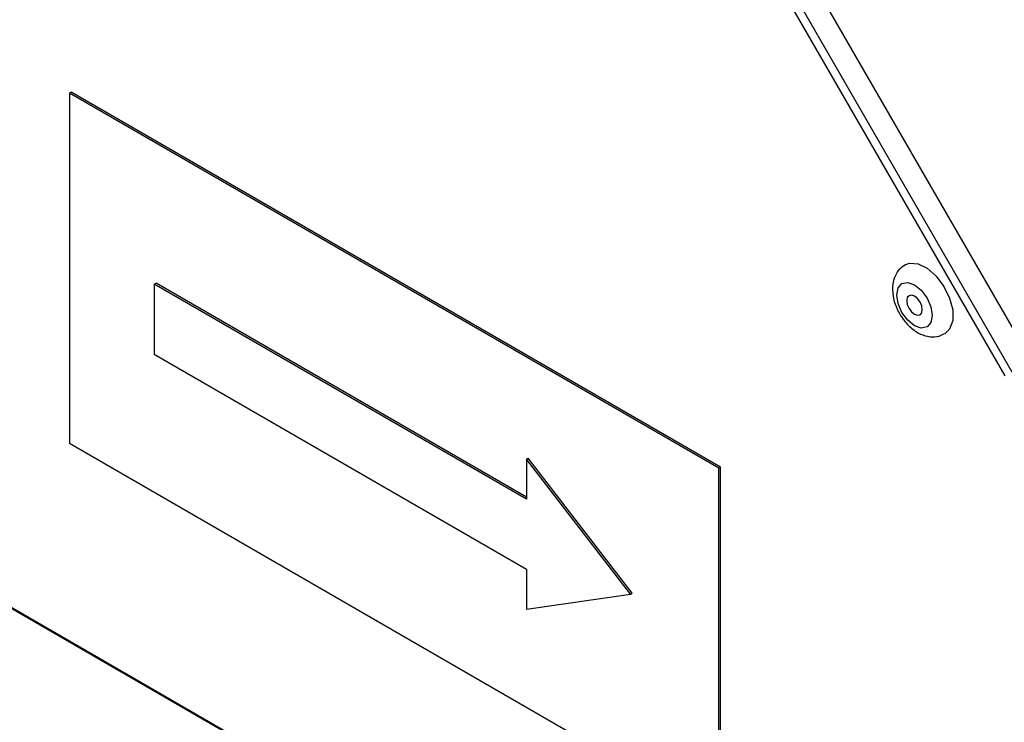
# Model space of a CAD drawing. Units: millimetres. Extents: x -1992 to -167, y 98 to 1183.
# Drawn here: x -568 to -488, y 216 to 273 of the extents above; entities that cross this region are included whole.
import ezdxf

# ---------------------------------------------------------------- set-up
doc = ezdxf.new("R2010")
doc.units = ezdxf.units.MM

msp = doc.modelspace()

# ---------------------------------------------------------------- linework, layer by layer
at = {"color": 7, "linetype": 'Continuous', "lineweight": 25}
for p, q in [((-533.798, 329.151), (-484.897, 244.452)), ((-487.695, 244.359), (-535.243, 326.714)), ((-534.677, 327.041), (-487.129, 244.685)), ((-564.113, 267.425), (-563.972, 267.506)), ((-511.08, 236.809), (-564.113, 267.425)), ((-564.113, 267.425), (-564.113, 238.846)), ((-510.939, 236.891), (-563.972, 267.506)), ((-557.183, 251.829), (-557.042, 251.911)), ((-526.778, 234.277), (-557.183, 251.829)), ((-557.183, 251.829), (-557.183, 246.114)), ((-526.778, 234.44), (-557.042, 251.911)), ((-557.183, 246.114), (-526.778, 228.561)), ((-547.072, 212.759), (-595.155, 240.517)), ((-547.001, 212.8), (-595.084, 240.558)), ((-564.113, 238.846), (-511.08, 208.23)), ((-526.778, 237.543), (-526.636, 237.624)), ((-526.778, 237.543), (-526.778, 234.277)), ((-518.292, 226.52), (-526.778, 237.543)), ((-518.151, 226.602), (-526.636, 237.624)), ((-511.08, 236.809), (-510.939, 236.891)), ((-511.08, 208.23), (-511.08, 236.809)), ((-510.939, 208.312), (-510.939, 236.891)), ((-526.778, 228.561), (-526.778, 225.295)), ((-526.778, 225.295), (-518.292, 226.52)), ((-518.292, 226.52), (-518.151, 226.602))]:
    msp.add_line(p, q, dxfattribs=at)
at = {"color": 7, "linetype": 'Continuous', "lineweight": 25, "flags": 128}
for points in [[(-495.868, 253.418), (-495.495, 253.553), (-494.802, 253.504), (-494.048, 253.141), (-493.315, 252.503), (-492.682, 251.66), (-492.217, 250.702), (-491.971, 249.734), (-491.971, 248.861), (-492.217, 248.176), (-492.616, 247.79)], [(-496.536, 250.953), (-496.426, 251.53), (-496.112, 251.892), (-495.641, 251.983), (-495.087, 251.79), (-494.532, 251.343), (-494.062, 250.708), (-493.747, 249.984), (-493.637, 249.279), (-493.747, 248.703), (-494.062, 248.341), (-494.532, 248.25), (-495.087, 248.442), (-495.641, 248.89), (-496.112, 249.524), (-496.426, 250.249), (-496.536, 250.953)], [(-494.45, 249.749), (-494.499, 250.058), (-494.637, 250.376), (-494.843, 250.655), (-495.087, 250.851), (-495.33, 250.936), (-495.537, 250.896), (-495.675, 250.737), (-495.723, 250.484), (-495.675, 250.175), (-495.537, 249.856), (-495.33, 249.578), (-495.087, 249.381), (-494.843, 249.297), (-494.637, 249.337), (-494.499, 249.496), (-494.45, 249.749)]]:
    msp.add_lwpolyline(points, dxfattribs=at)
at = {"color": 7, "linetype": 'Continuous', "lineweight": 25}
for points, knots in [([(-495.854, 253.396), (-496.033, 253.279), (-496.419, 253.028), (-496.759, 252.39), (-496.879, 251.839), (-496.886, 251.514), (-496.888, 251.443)], [0, 0, 0, 0, 0.274415, 0.589684, 0.910195, 1, 1, 1, 1]), ([(-496.888, 251.443), (-496.878, 251.262), (-496.854, 250.772), (-496.605, 249.95), (-496.113, 249.048), (-495.433, 248.271), (-494.654, 247.741), (-493.849, 247.511), (-493.145, 247.527), (-492.781, 247.732), (-492.636, 247.815)], [0, 0, 0, 0, 0.083769, 0.227204, 0.371484, 0.518555, 0.672106, 0.800385, 0.920019, 1, 1, 1, 1])]:
    msp.add_open_spline(points, degree=3, knots=knots, dxfattribs=at)

doc.saveas('drawing.dxf')
